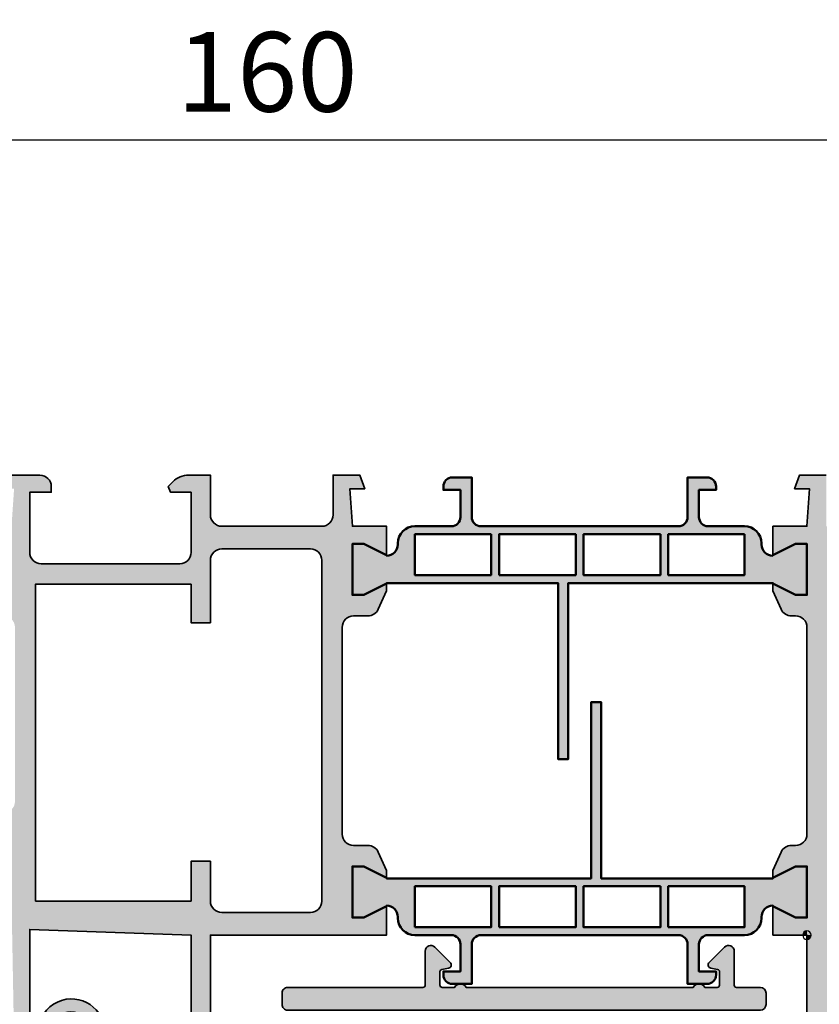
# Model space of a CAD drawing. Units: millimetres. Extents: x -11126 to 5885, y -9196 to 9890.
# Drawn here: x -10249 to -10179, y -1273 to -1187 of the extents above; entities that cross this region are included whole.
import ezdxf

# ---------------------------------------------------------------- set-up
doc = ezdxf.new("R2010")
doc.units = ezdxf.units.MM
doc.header["$LTSCALE"] = 0.8
for name, color, linetype, lineweight in [('Aluminium-AM_0', 40, 'Continuous', 35), ('AM_0', 2, 'Continuous', 35), ('AM_5', 254, 'Continuous', 20), ('AM_5 @ 2', 254, 'Continuous', 20), ('AM_8', 251, 'Continuous', 18), ('AM_C', 50, 'Continuous', 50), ('Gummi-AM_1', 183, 'Continuous', 50), ('Kunststoff-AM_0', 204, 'Continuous', 35), ('Kunststoff-AM_1', 200, 'Continuous', 50), ('X_INS_BLOCK', 7, 'Continuous', 35)]:
    doc.layers.add(name, color=color, linetype=linetype, lineweight=lineweight)
doc.layers.add('AM_VIEWS', color=1, linetype='Continuous', lineweight=25, plot=False)
doc.styles.get("Standard").update_dxf_attribs({"font": 'ISOCP.SHX'})
doc.dimstyles.new('PFI', dxfattribs={"dimscale": 0, "dimtxt": 4.5, "dimasz": 2, "dimexe": 2, "dimexo": 1, "dimgap": 1.25, "dimtad": 1, "dimdsep": 46, "dimtxsty": 'Standard', "dimblk": 'OBLIQUE', "dimcen": 2, "dimdle": 2, "dimclrd": 9, "dimclre": 9, "dimclrt": 1, "dimadec": 1, "dimazin": 0, "dimtfac": 1, "dimtix": 1, "dimtmove": 2, "dimatfit": 3, "dimfxl": 1, "dimtfill": 1, "dimtolj": 1, "dimtzin": 0, "dimarcsym": 0})

# ---------------------------------------------------------------- blocks, each defined once
blk = doc.blocks.new('3991002-ICR_m_s')
at = {"layer": 'AM_8'}
h = blk.add_hatch(color=157, dxfattribs=at)
h.dxf.hatch_style = 1
h.paths.add_polyline_path([(-4.500000000000028, 19.99999999999996), (-4.903971116267371, 19.20536915093341, -0.3394094283163255), (-4.933518465108165, 17.98833248910775), (-4.700000000000017, 17.49999999999996), (-3.600000000000023, 17.49999999999996), (-3.600000000000023, 16.35044014676494), (-4.883022221559486, 14.82139380484323), (-4.116977778440514, 14.17860619515669), (-2.029813332935702, 16.66599192142196), (-1.5, 16.47315563851602), (-1.5, 3, -0.4142135623730951), (-2.5, 2), (-11.85406784333148, 2), (-11.93706497152544, 1.115927494741427, -1.335288174688742), (-13.640018774412, -2.216633221487953), (-14.47321452147778, -1.828107663889014), (-14.8688738182924, -2.233067162879777, 0.2744091014474358), (-12.30000000000001, -3.900000000000006, 0.5046141751401291), (-9.337115405368065, 0.1117647058823863), (-9.45658655837741, 0.5), (-4.900000000000006, 0.5000000000000036), (-4.900000000000006, -2.299999999999997), (-3.5, -2.300000000000001), (-3.5, -1.900000000000006), (-3.699999999999989, -1.900000000000006), (-3.699999999999989, 0.5), (-1.246410161513782, 0.5000000000000036), (-0.4499999999999855, 0.04019237886467408), (0, 0.2999999999999972), (4.440892098500626e-16, 21.99999999999996), (-2.200000000000017, 21.99999999999996), (-2.200000000000017, 19.99999999999996)])
at = {"layer": 'Aluminium-AM_0'}
blk.add_lwpolyline([(0, 0.2999999999999972), (-0.4499999999999886, 0.04019237886467408), (-1.246410161513779, 0.5), (-3.699999999999989, 0.5), (-3.699999999999989, -1.900000000000006), (-3.5, -1.900000000000006), (-3.5, -2.299999999999997), (-4.900000000000006, -2.299999999999997), (-4.900000000000006, 0.5), (-9.45658655837741, 0.5), (-9.337115405368053, 0.1117647058823508, -0.5046141751401255), (-12.30000000000001, -3.900000000000006, -0.2744091014474358), (-14.8688738182924, -2.233067162879777), (-14.47321452147779, -1.828107663889014), (-13.640018774412, -2.216633221487953, 1.335288174688744), (-11.93706497152544, 1.115927494741427), (-11.85406784333148, 2), (-2.5, 2, 0.4142135623730951), (-1.5, 3), (-1.5, 16.47315563851602), (-2.029813332935703, 16.66599192142196), (-4.116977778440514, 14.17860619515669), (-4.883022221559486, 14.82139380484323), (-3.600000000000023, 16.35044014676494), (-3.600000000000023, 17.49999999999996), (-4.700000000000017, 17.49999999999996), (-4.933518465108165, 17.98833248910775, 0.3394094283163255), (-4.903971116267371, 19.20536915093341), (-4.500000000000028, 19.99999999999996), (-2.200000000000017, 19.99999999999996), (-2.200000000000017, 21.99999999999996), (0, 21.99999999999996), (0, 0.2999999999999972)], format="xyb", close=True, dxfattribs=at)
blk = doc.blocks.new('Centroid')
at = {"layer": 'AM_VIEWS'}
h = blk.add_hatch(color=256, dxfattribs=at)
h.paths.add_polyline_path([(0, 0), (0, 0.375, 0.4142135623730951), (-0.375, 0)])
h.paths.add_polyline_path([(0, -0.375, 0.4142135623730951), (0.375, 0), (0, 0)])
blk.add_circle((0, 0), 0.375, dxfattribs=at)
blk = doc.blocks.new('4131060-ICC_m_s')
at = {"layer": 'AM_8'}
h = blk.add_hatch(color=253, dxfattribs=at)
h.dxf.hatch_style = 1
h.paths.add_polyline_path([(-4.097372003411937, -6.600000999999892, 0.4142135623728552), (-3.597372003429399, -6.100001000016945), (-3.597372003429399, -5.100000999999878, 0.4142135623730951), (-4.097372003429385, -4.600000999999892), (-6.197372003431084, -4.600000999999892, -0.4142135623732285), (-6.397372003431059, -4.400000999999827), (-6.397372003429695, -1.40000100000013, 0.6681786379196707), (-7.250925394023175, -1.046447609406832), (-8.6095040377858, -2.40502625317102, 0.606814896314395), (-8.449466456729859, -2.912600613430327), (-7.862642367896402, -3.016073533221335, -0.363970234266525), (-7.697372003429876, -3.213035083823905), (-7.697372003431241, -4.400001000000094, -0.4142135623727277), (-7.897372003431135, -4.600000999999779), (-8.977756761159412, -4.600000999999892, 0.5773502691897296), (-10.01698724570036, -4.600000999999892), (-29.97775676115111, -4.600000999999892, 0.5773502691895814), (-31.01698724569295, -4.600000999999907), (-32.09737200342082, -4.600000999999779, -0.4142135623727279), (-32.29737200342072, -4.400001000000075), (-32.29737200342205, -3.213035083823541, -0.3639702342666719), (-32.13210163895548, -3.016073533221017), (-31.54527755012231, -2.912600613430396, 0.6068148963146031), (-31.38523996906616, -2.405026253170846), (-32.7438186128288, -1.046447609406813, 0.6681786379196536), (-33.59737200342224, -1.400001000000117), (-33.5973720034209, -4.400000999999765, -0.4142135623732258), (-33.79737200342093, -4.600000999999878), (-45.69737200344527, -4.600000999999878, 0.4142135623777444), (-46.19737200344529, -5.100001000007815), (-46.19737200342942, -6.100001000049854, 0.4142135623686892), (-45.69737200343695, -6.600001000033984)])
at = {"layer": 'Kunststoff-AM_0'}
blk.add_lwpolyline([(-10.01698724570036, -4.600000999999892), (-29.97775676115111, -4.600000999999892, 0.5773502691895814), (-31.01698724569295, -4.600000999999907), (-32.09737200342087, -4.600000999999779, -0.414213562372937), (-32.29737200342072, -4.400000999999875), (-32.29737200342205, -3.213035083823328, -0.3639702342663653), (-32.13210163895548, -3.016073533221018), (-31.54527755012234, -2.912600613430399, 0.606814896314995), (-31.38523996906639, -2.405026253170618), (-32.74381861282879, -1.046447609406826, 0.6681786379195024), (-33.59737200342224, -1.400000999999904), (-33.5973720034209, -4.400000999999733, -0.414213562372887), (-33.79737200342066, -4.600000999999878), (-45.69737200342942, -4.600000999999878, 0.414213562382377), (-46.19737200344528, -5.100000999999878), (-46.19737200342942, -6.100001000033984, 0.414213562382377), (-45.69737200342945, -6.600001000033984), (-4.097372003429399, -6.600000999999892, 0.4142135623730951), (-3.597372003429399, -6.100001000033998), (-3.597372003429399, -5.100000999999864, 0.4142135623712803), (-4.097372003426301, -4.600000999999892), (-6.197372003431212, -4.600000999999892, -0.414213562372887), (-6.397372003431059, -4.400000999999932), (-6.397372003429695, -1.400000999999904, 0.6681786379195024), (-7.25092539402317, -1.046447609406826), (-8.609504037785797, -2.405026253171016, 0.6068148963144093), (-8.449466456729851, -2.912600613430328), (-7.862642367896427, -3.016073533221331, -0.3639702342662265), (-7.697372003429876, -3.213035083823669), (-7.697372003431241, -4.400000999999847, -0.414213562372937), (-7.89737200343103, -4.600000999999779), (-8.977756761159412, -4.600000999999892, 0.5773502691897298), (-10.01698724570036, -4.600000999999892)], format="xyb", close=True, dxfattribs=at)
at = {"layer": 'AM_0', "ltscale": 6, "xscale": -1, "rotation": 90}
blk.add_blockref('Centroid', (0, 0), dxfattribs=at)
blk = doc.blocks.new('3140275')
at = {"layer": 'AM_8'}
h = blk.add_hatch(color=157, dxfattribs=at)
h.dxf.hatch_style = 1
h.paths.add_polyline_path([(-30.60000000000304, 11.19989321483947), (-30.5999999999994, 1.69989321483898, -0.4142135623732074), (-31.5999999999994, 0.6998932148385961), (-31.89999999999867, 0.6998932148385961, -0.4142135623730951), (-32.89999999999867, 1.699893214838596), (-32.89999999999867, 4.799893214838505), (-34.10000000000667, 4.799893214847144), (-34.10000000000304, -5.80010678520415), (-31.69999999995342, -5.800106785161404, 0.414213562367919), (-29.19999999999794, -3.300106785161057), (-29.19999999999976, 9.79989321483896), (-27.99999999999903, 9.79989321483805), (-27.09999999999758, 10.69989321483769), (-24.29999999999831, 10.69989321483769), (-23.79999999999831, 11.19989321483814), (-23.29999999999831, 10.6998932148386), (-20.49999999999903, 10.69989321483905), (-19.59999999999758, 9.79989321483896), (-18.39999999999867, 9.79989321483896), (-18.39999999999867, 12.19989321483814), (-29.60000000000426, 12.1998932148386, 0.4142135623732191)])
at = {"layer": 'Aluminium-AM_0'}
blk.add_lwpolyline([(-18.39999999999867, 12.19989321483814), (-29.5999999999994, 12.1998932148386, 0.414213562374633), (-30.60000000000304, 11.19989321483951), (-30.5999999999994, 1.699893214838596, -0.414213562373095), (-31.5999999999994, 0.6998932148385961), (-31.89999999999867, 0.6998932148385961, -0.414213562373095), (-32.89999999999867, 1.699893214838596), (-32.89999999999867, 4.799893214838505), (-34.10000000000667, 4.799893214847145), (-34.10000000000304, -5.80010678520415), (-31.69999999999794, -5.800106785161404, 0.414213562373095), (-29.19999999999794, -3.300106785161404), (-29.19999999999976, 9.79989321483896), (-27.99999999999903, 9.79989321483805), (-27.09999999999758, 10.69989321483769), (-24.29999999999831, 10.69989321483769), (-23.79999999999831, 11.19989321483814), (-23.29999999999831, 10.6998932148386), (-20.49999999999903, 10.69989321483905), (-19.59999999999758, 9.79989321483896), (-18.39999999999867, 9.79989321483896), (-18.39999999999867, 12.19989321483814, 0.4142135623730991)], format="xyb", close=True, dxfattribs=at)
blk = doc.blocks.new('4140801')
for p, q in [((-8, -4.547473508864641e-13), (0, 0)), ((0, 0), (0, -18.02853624274894)), ((-8, -8.69999941906508), (-8, -4.547473508864641e-13)), ((-87.69999999999982, -4.599999419065171), (-52.19999999999982, -4.599999419065171)), ((-87.69999999999982, -4.599999419065171), (-87.69999999999982, -18.02853624274849)), ((-52.19999999999982, -12.69999941906508), (-52.19999999999982, -4.599999419065171)), ((-37.19999999999982, -10.19999941906508), (-37.19999999999982, -12.69999941906508)), ((-37.19999999999982, -10.19999941906508), (-9.5, -10.19999941906508)), ((-38.69999999999982, -14.19999941906508), (-50.69999999999982, -14.19999941906508)), ((0, -18.02853624274894), (-87.69999999999982, -18.02853624274849))]:
    blk.add_line(p, q)
for centre, radius, start, end in [((-9.5, -8.69999941906508), 1.50000000000001, 270, 0), ((-50.69999999999982, -12.69999941906508), 1.500000000000016, 180, 270), ((-38.69999999999982, -12.69999941906508), 1.499999999999995, 270, 0)]:
    blk.add_arc(centre, radius, start, end)
blk = doc.blocks.new('1340121-ICR_m_s')
at = {"layer": 'AM_8'}
h = blk.add_hatch(color=157, dxfattribs=at)
h.dxf.hatch_style = 1
h.paths.add_polyline_path([(160.0000000000001, 52.69999999999996), (156.2, 52.69999999999996), (156.2, 51.19999999999997), (158.4, 51.19999999999995), (158.4, 48.19999999999995), (144.1000000000001, 48.19999999999998), (144.1000000000001, 51.19999999999999), (146.0000000000001, 51.19999999999999), (146.0000000000001, 52.69999999999999), (142.5000000000001, 52.69999999999996), (142.5, 40.5), (129.3, 40.5), (129.3, 47.69999999999999), (129.1000000000001, 48.04641016151377), (129.1000000000001, 49.36762099922753), (129.4, 49.44508066615168), (129.4, 50.08038475772931), (129.1000000000001, 50.59999999999999), (129.1000000000001, 50.8, 1), (127.5, 50.79999999999999), (127.5, 49.49999999999999), (127.2, 48.98038475772934), (127.2, 48.34508066615169), (127.5, 48.26762099922755), (127.4999999999999, 40.5), (124.4999999999999, 40.49999999999999), (124.4999999999999, 37.95000099999999), (126.5, 38.95000100000001), (127.4999999999999, 38.95000099999999), (127.4999999999999, 34.45000099999999), (126.4999999999999, 34.45000100000001), (124.4999999999999, 35.45000099999999), (124.4999999999999, 34.80000000000001), (125.2335467928641, 33.18619705569881, 0.2941076150573511), (126.1439132703267, 32.59999999999999), (126.5, 32.59999999999999, -0.4142135623730941), (127.5, 31.59999999999998), (127.5, 13.4, -0.4142135623730955), (126.5, 12.4), (126.1439132703268, 12.4, 0.2941076150573539), (125.2335467928642, 11.81380294430118), (124.5, 10.20000000000002), (124.5, 9.549784057538403), (126.5, 10.55000000000001), (127.5, 10.55000000000001), (127.5, 6.050000000000011), (126.5, 6.050000000000011), (124.5, 7.050215942461589), (124.5, 4.500001000000026), (127.5, 4.500000000000171), (127.7207374338459, 1.19999999999996), (126.4143703986516, 1.199999999999988), (126.851134679771, -3.019806626980426e-14), (129.2, 0), (129.2, 4.5), (142.7, 4.5), (142.7, 1.200000000000017), (141.4143703986516, 1.200000000000017), (141.851134679771, 8.881784197001252e-16), (145, 0, 0.4142135623730953), (146, 1), (146, 1.5), (144.1, 1.5), (144.1, 4.5), (157.3, 4.499999999999943, -0.414213562373098), (158.3, 3.499999999999929), (158.3, 1.499999999999942), (156.5, 1.499999999999944), (156.287867965644, 0.9878679656439715), (156.6899494936614, 0.5857864376266928, 0.1989123673796342), (158.1041630560343, -5.684341886080801e-14), (160, -2.842170943040401e-14)])
h.paths.add_polyline_path([(157.7, 6.799999999999955), (154.7, 6.799999999999955), (154.7, 6.299999999999955), (147, 6.300000000000011), (147, 6.800000000000011), (144, 6.800000000000011), (144, 11.30000000000001), (142.5, 11.30000000000001), (142.5, 7.300000000000011, -0.4142135623730951), (141.5, 6.300000000000011), (130.3, 6.300000000000011, -0.4142135623730951), (129.3, 7.300000000000011), (129.3, 37.69999999999999, -0.4142135623730951), (130.3, 38.69999999999999), (143, 38.69999999999999, 0.4142135623730909), (144, 39.69999999999997), (144.0000000000001, 44.8), (147.0000000000001, 44.80000000000001), (147.0000000000001, 45.30000000000002), (154.7, 45.29999999999998), (154.7, 44.79999999999998), (157.7, 44.79999999999998)], flags=16)
h = blk.add_hatch(color=157, dxfattribs=at)
h.dxf.hatch_style = 1
edge = h.paths.add_edge_path(flags=16)
edge.add_line((59.60000000000001, 37.5), (73.3, 37.5))
edge.add_line((73.3, 37.5), (73.3, 34))
edge.add_line((73.3, 34), (74.99999999999999, 34))
edge.add_line((74.99999999999999, 34), (74.99999999999999, 37.5))
edge.add_arc((75.99999999999999, 37.5), 1, 90, 180, ccw=False)
edge.add_line((75.99999999999999, 38.5), (83.8, 38.5))
edge.add_arc((83.8, 37.5), 1, 0, 90, ccw=False)
edge.add_line((84.8, 37.5), (84.79999999999998, 7.500000000000057))
edge.add_arc((83.8, 7.500000000000071), 0.9999999999999858, 269.9999999999992, 359.9999999999992, ccw=False)
edge.add_line((83.79999999999998, 6.500000000000085), (76, 6.500000000000057))
edge.add_arc((76, 7.500000000000057), 1, 180, 270, ccw=False)
edge.add_line((75, 7.500000000000057), (75.00000000000001, 13))
edge.add_line((75.00000000000001, 13), (73.3, 13))
edge.add_line((73.3, 13), (73.29999999999998, 9.599999999999998))
edge.add_line((73.29999999999998, 9.599999999999998), (59.59999999999999, 9.59999999999999))
edge.add_line((59.59999999999999, 9.59999999999999), (59.60000000000001, 37.5))
edge = h.paths.add_edge_path()
edge.add_line((57.50227255786253, 37.62495867052115), (57.70550550513742, 48.80000000000001))
edge.add_line((57.70550550513742, 48.80000000000001), (56.41437039865157, 48.79999999999998))
edge.add_line((56.41437039865157, 48.79999999999998), (56.85113467977102, 50))
edge.add_line((56.85113467977102, 50), (59.99999999999999, 50))
edge.add_arc((59.99999999999999, 49), 1, 0, 90, ccw=False)
edge.add_line((60.99999999999999, 49), (60.99999999999999, 48.5))
edge.add_line((60.99999999999999, 48.5), (59.09999999999998, 48.5))
edge.add_line((59.09999999999998, 48.5), (59.10000000000001, 39.99999999999997))
edge.add_line((59.10000000000001, 39.99999999999997), (73.3, 40.49587492678282))
edge.add_line((73.3, 40.49587492678282), (73.3, 48.49999999999997))
edge.add_line((73.3, 48.49999999999997), (71.49999999999999, 48.49999999999997))
edge.add_line((71.49999999999999, 48.49999999999997), (71.28786796564403, 49.01213203435594))
edge.add_line((71.28786796564403, 49.01213203435594), (71.68994949366116, 49.41421356237305))
edge.add_arc((73.10416305603428, 47.99999999999995), 2.000000000000021, 90.0000000000004, 135.0000000000004, ccw=False)
edge.add_line((73.10416305603427, 49.99999999999997), (74.99999999999999, 49.99999999999997))
edge.add_line((74.99999999999999, 49.99999999999997), (74.99999999999999, 40.5))
edge.add_line((74.99999999999999, 40.5), (90.50000000000001, 40.49999999999994))
edge.add_line((90.50000000000001, 40.49999999999994), (90.49999999999999, 37.95000099999993))
edge.add_line((90.49999999999999, 37.95000099999993), (88.49999999999999, 38.95000099999993))
edge.add_line((88.49999999999999, 38.95000099999993), (87.49999999999999, 38.95000099999999))
edge.add_line((87.49999999999999, 38.95000099999999), (87.49999999999999, 34.45000099999999))
edge.add_line((87.49999999999999, 34.45000099999999), (88.49999999999999, 34.45000099999993))
edge.add_line((88.49999999999999, 34.45000099999993), (90.49999999999999, 35.45000099999993))
edge.add_line((90.49999999999999, 35.45000099999993), (90.49999999999999, 34.79999999999995))
edge.add_line((90.49999999999999, 34.79999999999995), (89.76645320713583, 33.18619705569876))
edge.add_arc((88.85608672967324, 33.59999999999997), 0.9999999999999959, 269.99999999999835, 335.55604521958173, ccw=False)
edge.add_line((88.85608672967321, 32.59999999999997), (87.59999999999998, 32.59999999999999))
edge.add_arc((87.6, 31.6), 0.9999999999999929, 90.00000000000081, 180.000000000001)
edge.add_line((86.60000000000001, 31.59999999999998), (86.60000000000001, 13.4))
edge.add_arc((87.60000000000001, 13.4), 1, 180, 270)
edge.add_line((87.60000000000001, 12.4), (88.85608672967324, 12.39999999999995))
edge.add_arc((88.85608672967324, 11.39999999999993), 1.000000000000011, 24.443954780416675, 90, ccw=False)
edge.add_line((89.76645320713585, 11.81380294430113), (90.5, 10.19999999999996))
edge.add_line((90.5, 10.19999999999996), (90.49999999999997, 9.549784057538371))
edge.add_line((90.49999999999997, 9.549784057538371), (88.49999999999994, 10.54999999999998))
edge.add_line((88.49999999999994, 10.54999999999998), (87.49999999999997, 10.55000000000001))
edge.add_line((87.49999999999997, 10.55000000000001), (87.49999999999997, 6.050000000000011))
edge.add_line((87.49999999999997, 6.050000000000011), (88.49999999999997, 6.049999999999983))
edge.add_line((88.49999999999997, 6.049999999999983), (90.49999999999997, 7.050215942461563))
edge.add_line((90.49999999999997, 7.050215942461563), (90.5, 4.500000999999969))
edge.add_line((90.5, 4.500000999999969), (87.5, 4.500000000000171))
edge.add_line((87.5, 4.500000000000171), (87.27926256615405, 1.199999999999989))
edge.add_line((87.27926256615405, 1.199999999999989), (88.58562960134842, 1.199999999999939))
edge.add_line((88.58562960134842, 1.199999999999939), (88.14886532022896, -4.973799150320701e-14))
edge.add_line((88.14886532022896, -4.973799150320701e-14), (85.79999999999998, 0))
edge.add_line((85.79999999999998, 0), (85.79999999999998, 3.500000000000085))
edge.add_arc((84.79999999999998, 3.500000000000085), 1, 0, 90)
edge.add_line((84.79999999999998, 4.500000000000085), (76, 4.500000000000057))
edge.add_arc((76, 3.500000000000057), 1, 90, 180)
edge.add_line((75, 3.500000000000057), (75, 0))
edge.add_line((75, 0), (73.10416305603425, 7.105427357601002e-15))
edge.add_arc((73.10416305603422, 2.000000000000014), 2.000000000000007, 225.0000000000009, 270.0000000000008, ccw=False)
edge.add_line((71.68994949366115, 0.5857864376268935), (71.28786796564404, 0.9878679656440283))
edge.add_line((71.28786796564404, 0.9878679656440283), (71.5, 1.500000000000004))
edge.add_line((71.5, 1.500000000000004), (73.29999999999998, 1.500000000000007))
edge.add_line((73.29999999999998, 1.500000000000007), (73.29999999999998, 6.800000000000015))
edge.add_arc((72.3, 6.800000000000001), 0.9999999999999858, 8.142219984546719e-13, 90.00000000000081)
edge.add_line((72.29999999999998, 7.799999999999986), (60.09999999999999, 7.799999999999983))
edge.add_arc((60.09999999999999, 6.799999999999983), 1, 90, 180)
edge.add_line((59.09999999999999, 6.799999999999983), (59.09999999999999, 1.499999999999972))
edge.add_line((59.09999999999999, 1.499999999999972), (61, 1.5))
edge.add_line((61, 1.5), (61, 1))
edge.add_arc((60, 1), 1, -90, 0, ccw=False)
edge.add_line((60, 0), (56.85113467977104, -2.131628207280301e-14))
edge.add_line((56.85113467977104, -2.131628207280301e-14), (56.41437039865158, 1.199999999999989))
edge.add_line((56.41437039865158, 1.199999999999989), (57.72073743384595, 1.199999999999967))
edge.add_line((57.72073743384595, 1.199999999999967), (57.5, 4.500000000000171))
edge.add_line((57.5, 4.500000000000171), (54.5, 4.500001000000026))
edge.add_line((54.5, 4.500001000000026), (54.5, 7.050215942461591))
edge.add_line((54.5, 7.050215942461591), (56.5, 6.050000000000011))
edge.add_line((56.5, 6.050000000000011), (57.5, 6.050000000000011))
edge.add_line((57.5, 6.050000000000011), (57.5, 10.55000000000001))
edge.add_line((57.5, 10.55000000000001), (56.50000000000003, 10.55000000000001))
edge.add_line((56.50000000000003, 10.55000000000001), (54.5, 9.549784057538403))
edge.add_line((54.5, 9.549784057538403), (54.5, 10.20000000000002))
edge.add_line((54.5, 10.20000000000002), (55.23354679286417, 11.81380294430116))
edge.add_arc((56.14391327032681, 11.39999999999998), 1.00000000000002, 90.0000000000008, 155.5560452195846, ccw=False)
edge.add_line((56.14391327032679, 12.4), (56.8, 12.4))
edge.add_arc((56.8, 13.4), 1, 270, 360)
edge.add_line((57.8, 13.4), (57.8, 28.72499999999999))
edge.add_arc((56.8, 28.72499999999999), 1, 0, 90)
edge.add_line((56.8, 29.72499999999999), (56.14391327032679, 29.72499999999999))
edge.add_arc((56.14391327032681, 30.725), 1.000000000000011, 204.4439547804151, 269.9999999999988, ccw=False)
edge.add_line((55.23354679286419, 30.31119705569884), (54.50000000000003, 31.92499999999998))
edge.add_line((54.50000000000003, 31.92499999999998), (54.50000000000003, 32.5752159424616))
edge.add_line((54.50000000000003, 32.5752159424616), (56.50000000000004, 31.57499999999999))
edge.add_line((56.50000000000004, 31.57499999999999), (57.50000000000001, 31.57499999999999))
edge.add_line((57.50000000000001, 31.57499999999999), (57.50000000000001, 36.07499999999999))
edge.add_line((57.50000000000001, 36.07499999999999), (56.50000000000003, 36.07499999999999))
edge.add_line((56.50000000000003, 36.07499999999999), (54.50000000000003, 35.07478405753841))
edge.add_line((54.50000000000003, 35.07478405753841), (54.50000000000003, 37.62499899999997))
edge.add_line((54.50000000000003, 37.62499899999997), (57.50227255786253, 37.62495867052115))
h = blk.add_hatch(color=253, dxfattribs=at)
h.dxf.hatch_style = 1
h.paths.add_polyline_path([(115.2999999999999, 39.80000100000001), (121.9999999999999, 39.80000100000004), (121.9999999999999, 36.20000100000004), (115.2999999999999, 36.20000099999999)], flags=16)
h.paths.add_polyline_path([(92.99999999999996, 39.80000099999998), (99.69999999999993, 39.80000100000001), (99.69999999999993, 36.20000099999999), (92.99999999999993, 36.20000099999999)], flags=16)
h.paths.add_polyline_path([(100.3999999999999, 39.80000100000001), (107.1499999999999, 39.80000100000001), (107.1499999999999, 36.20000099999999), (100.3999999999999, 36.20000099999999)], flags=16)
h.paths.add_polyline_path([(114.5999999999999, 36.20000099999999), (107.8499999999999, 36.20000099999999), (107.8499999999999, 39.80000100000001), (114.5999999999999, 39.80000100000001)], flags=16)
edge = h.paths.add_edge_path()
edge.add_arc((90.49999999999996, 38.900001), 1, 270, 360)
edge.add_line((91.49999999999996, 38.900001), (91.49999999999996, 39.000001))
edge.add_arc((92.99999999999996, 39.000001), 1.5, 90, 180, ccw=False)
edge.add_line((92.99999999999996, 40.500001), (96.19999999999995, 40.500001))
edge.add_arc((96.19999999999995, 41.30000100000001), 0.8000000000000114, 270, 360)
edge.add_line((96.99999999999996, 41.30000100000001), (96.99999999999996, 43.70000099999999))
edge.add_line((96.99999999999996, 43.70000099999999), (95.49999999999996, 43.70000099999999))
edge.add_line((95.49999999999996, 43.70000099999999), (95.49999999999996, 44.000001))
edge.add_arc((96.29999999999997, 44.000001), 0.8000000000000114, 90, 180, ccw=False)
edge.add_line((96.29999999999997, 44.80000100000001), (97.99999999999996, 44.80000099999998))
edge.add_line((97.99999999999996, 44.80000099999998), (97.99999999999996, 41.30000100000001))
edge.add_arc((98.79999999999995, 41.30000099999999), 0.7999999999999972, 179.9999999999985, 269.999999999998)
edge.add_line((98.79999999999993, 40.500001), (116.1999999999999, 40.500001))
edge.add_arc((116.1999999999999, 41.30000100000001), 0.8000000000000114, 270, 360)
edge.add_line((116.9999999999999, 41.30000100000001), (117, 44.80000100000001))
edge.add_line((117, 44.80000100000001), (118.7, 44.80000100000001))
edge.add_arc((118.7, 44.00000100000001), 0.7999999999999972, 1.0231815394945443e-12, 90.00000000000102, ccw=False)
edge.add_line((119.5, 44.00000100000003), (119.5, 43.70000100000004))
edge.add_line((119.5, 43.70000100000004), (118, 43.70000099999999))
edge.add_line((118, 43.70000099999999), (117.9999999999999, 41.30000100000001))
edge.add_arc((118.7999999999999, 41.30000099999999), 0.7999999999999972, 179.999999999999, 269.999999999999)
edge.add_line((118.7999999999999, 40.500001), (121.9999999999999, 40.50000100000003))
edge.add_arc((121.9999999999999, 39.00000100000003), 1.5, 0, 90, ccw=False)
edge.add_line((123.4999999999999, 39.00000100000003), (123.4999999999999, 38.90000100000003))
edge.add_arc((124.4999999999999, 38.90000100000003), 1, 180, 270.0000000000016)
edge.add_line((124.4999999999999, 37.90000100000003), (124.4999999999999, 37.94978505753843))
edge.add_line((124.4999999999999, 37.94978505753843), (126.4999999999999, 38.95000100000001))
edge.add_line((126.4999999999999, 38.95000100000001), (127.4999999999999, 38.95000099999999))
edge.add_line((127.4999999999999, 38.95000099999999), (127.4999999999999, 34.45000099999999))
edge.add_line((127.4999999999999, 34.45000099999999), (126.5, 34.45000100000001))
edge.add_line((126.5, 34.45000100000001), (124.4999999999999, 35.45021694246162))
edge.add_line((124.4999999999999, 35.45021694246162), (124.4999999999999, 35.50000100000003))
edge.add_line((124.4999999999999, 35.50000100000003), (109.3999999999999, 35.500001))
edge.add_line((109.3999999999999, 35.500001), (109.3999999999999, 20.000001))
edge.add_line((109.3999999999999, 20.000001), (108.4999999999999, 20.000001))
edge.add_line((108.4999999999999, 20.000001), (108.4999999999999, 35.500001))
edge.add_line((108.4999999999999, 35.500001), (90.49999999999993, 35.500001))
edge.add_line((90.49999999999993, 35.500001), (90.49999999999993, 35.45021694246159))
edge.add_line((90.49999999999993, 35.45021694246159), (88.4999999999999, 34.45000099999999))
edge.add_line((88.4999999999999, 34.45000099999999), (87.49999999999993, 34.45000099999999))
edge.add_line((87.49999999999993, 34.45000099999999), (87.49999999999993, 38.95000099999999))
edge.add_line((87.49999999999993, 38.95000099999999), (88.49999999999993, 38.95000099999999))
edge.add_line((88.49999999999993, 38.95000099999999), (90.49999999999993, 37.94978505753841))
edge.add_line((90.49999999999993, 37.94978505753841), (90.49999999999996, 37.900001))
h = blk.add_hatch(color=253, dxfattribs=at)
h.dxf.hatch_style = 1
h.paths.add_polyline_path([(99.69999999999999, 5.199999999999989), (92.99999999999997, 5.19999999999996), (92.99999999999997, 8.799999999999955), (99.69999999999999, 8.800000000000011)], flags=16)
h.paths.add_polyline_path([(122, 5.200000000000017), (115.3, 5.199999999999989), (115.3, 8.800000000000011), (122, 8.800000000000011)], flags=16)
h.paths.add_polyline_path([(114.6, 5.199999999999989), (107.85, 5.199999999999989), (107.85, 8.800000000000011), (114.6, 8.800000000000011)], flags=16)
h.paths.add_polyline_path([(100.4, 8.800000000000015), (107.15, 8.800000000000011), (107.15, 5.199999999999989), (100.4, 5.199999999999989)], flags=16)
edge = h.paths.add_edge_path()
edge.add_arc((124.5, 6.099999999999994), 1, 90, 180)
edge.add_line((123.5, 6.099999999999994), (123.5, 6))
edge.add_arc((122, 6), 1.5, -90, 0, ccw=False)
edge.add_line((122, 4.5), (118.8, 4.5))
edge.add_arc((118.8, 3.699999999999989), 0.8000000000000114, 90, 180)
edge.add_line((118, 3.699999999999989), (118, 1.300000000000011))
edge.add_line((118, 1.300000000000011), (119.5, 1.300000000000011))
edge.add_line((119.5, 1.300000000000011), (119.5, 1))
edge.add_arc((118.7, 0.9999999999999983), 0.8000000000000114, -90, 1.1368683772161603e-13, ccw=False)
edge.add_line((118.7, 0.1999999999999886), (117, 0.2000000000000171))
edge.add_line((117, 0.2000000000000171), (117, 3.699999999999989))
edge.add_arc((116.2, 3.700000000000003), 0.7999999999999972, 359.999999999999, 449.999999999999)
edge.add_line((116.2, 4.5), (98.79999999999998, 4.5))
edge.add_arc((98.79999999999998, 3.699999999999989), 0.8000000000000114, 90, 180)
edge.add_line((97.99999999999997, 3.699999999999989), (97.99999999999997, 0.1999999999999886))
edge.add_line((97.99999999999997, 0.1999999999999886), (96.29999999999998, 0.1999999999999886))
edge.add_arc((96.29999999999997, 0.999999999999984), 0.7999999999999954, 180.0000000000009, 270.000000000001, ccw=False)
edge.add_line((95.49999999999997, 0.9999999999999716), (95.49999999999997, 1.299999999999955))
edge.add_line((95.49999999999997, 1.299999999999955), (96.99999999999997, 1.300000000000011))
edge.add_line((96.99999999999997, 1.300000000000011), (96.99999999999997, 3.699999999999989))
edge.add_arc((96.19999999999997, 3.700000000000003), 0.7999999999999972, 359.999999999999, 449.999999999999)
edge.add_line((96.19999999999999, 4.5), (93, 4.499999999999972))
edge.add_arc((93, 5.999999999999972), 1.5, 180, 270, ccw=False)
edge.add_line((91.5, 5.999999999999972), (91.5, 6.099999999999966))
edge.add_arc((90.5, 6.099999999999962), 1, 2.035554996136651e-13, 90.0000000000016)
edge.add_line((90.49999999999997, 7.099999999999966), (90.49999999999997, 7.050215942461563))
edge.add_line((90.49999999999997, 7.050215942461563), (88.49999999999997, 6.049999999999983))
edge.add_line((88.49999999999997, 6.049999999999983), (87.49999999999997, 6.050000000000011))
edge.add_line((87.49999999999997, 6.050000000000011), (87.49999999999997, 10.55000000000001))
edge.add_line((87.49999999999997, 10.55000000000001), (88.49999999999994, 10.54999999999998))
edge.add_line((88.49999999999994, 10.54999999999998), (90.49999999999997, 9.549784057538371))
edge.add_line((90.49999999999997, 9.549784057538371), (90.49999999999997, 9.499999999999968))
edge.add_line((90.49999999999997, 9.499999999999968), (105.6, 9.500000000000004))
edge.add_line((105.6, 9.500000000000004), (105.6, 25))
edge.add_line((105.6, 25), (106.5, 25))
edge.add_line((106.5, 25), (106.5, 9.5))
edge.add_line((106.5, 9.5), (124.5, 9.5))
edge.add_line((124.5, 9.5), (124.5, 9.549784057538403))
edge.add_line((124.5, 9.549784057538403), (126.5, 10.55000000000001))
edge.add_line((126.5, 10.55000000000001), (127.5, 10.55000000000001))
edge.add_line((127.5, 10.55000000000001), (127.5, 6.050000000000011))
edge.add_line((127.5, 6.050000000000011), (126.5, 6.050000000000011))
edge.add_line((126.5, 6.050000000000011), (124.5, 7.050215942461591))
edge.add_line((124.5, 7.050215942461591), (124.5, 7.099999999999994))
at = {"layer": 'Aluminium-AM_0'}
for points in [[(127.5, 48.26762099922755), (127.4999999999999, 40.5), (124.4999999999999, 40.5), (124.4999999999999, 37.95000099999999), (126.4999999999999, 38.95000099999999), (127.4999999999999, 38.95000099999999), (127.4999999999999, 34.45000099999999), (126.4999999999999, 34.45000099999999), (124.4999999999999, 35.45000099999999), (124.4999999999999, 34.80000000000001), (125.2335467928641, 33.18619705569881, 0.2941076150573511), (126.1439132703267, 32.59999999999999), (126.4999999999999, 32.59999999999999, -0.414213562373095), (127.5, 31.59999999999999), (127.5, 13.4, -0.414213562373095), (126.5, 12.4), (126.1439132703268, 12.4, 0.2941076150573526), (125.2335467928642, 11.81380294430118), (124.5, 10.20000000000002), (124.5, 9.549784057538403), (126.5, 10.55000000000001), (127.5, 10.55000000000001), (127.5, 6.050000000000011), (126.5, 6.050000000000011), (124.5, 7.050215942461591), (124.5, 4.500001000000026), (127.5, 4.500000000000171), (127.7207374338459, 1.19999999999996), (126.4143703986516, 1.199999999999989), (126.851134679771, -2.842170943040401e-14), (129.2, 0)], [(74.99999999999999, 49.99999999999997), (74.99999999999999, 40.5), (90.50000000000001, 40.49999999999994), (90.49999999999999, 37.95000099999993), (88.49999999999999, 38.95000099999993), (87.49999999999999, 38.95000099999999), (87.49999999999999, 34.45000099999999), (88.49999999999999, 34.45000099999993), (90.49999999999999, 35.45000099999993), (90.49999999999999, 34.79999999999995), (89.76645320713583, 33.18619705569876, -0.2941076150573521), (88.85608672967321, 32.59999999999997), (87.59999999999998, 32.59999999999999, 0.414213562373095), (86.60000000000001, 31.59999999999998), (86.60000000000001, 13.4, 0.414213562373095), (87.60000000000001, 12.4), (88.85608672967324, 12.39999999999995, -0.2941076150573533), (89.76645320713585, 11.81380294430113), (90.5, 10.19999999999996), (90.49999999999997, 9.549784057538371), (88.49999999999994, 10.54999999999998), (87.49999999999997, 10.55000000000001), (87.49999999999997, 6.050000000000011), (88.49999999999997, 6.049999999999983), (90.49999999999997, 7.050215942461563), (90.5, 4.500000999999969), (87.5, 4.500000000000171), (87.27926256615405, 1.199999999999989), (88.58562960134842, 1.199999999999939), (88.14886532022896, -4.973799150320701e-14), (85.79999999999998, 0), (85.79999999999998, 3.500000000000085, 0.414213562373095), (84.79999999999998, 4.500000000000085), (76, 4.500000000000057, 0.414213562373095), (75, 3.500000000000057), (75, 0), (73.10416305603425, 7.105427357601002e-15, -0.1989123673796578), (71.68994949366115, 0.5857864376268935), (71.28786796564404, 0.9878679656440283), (71.5, 1.500000000000004), (73.29999999999998, 1.500000000000007), (73.29999999999998, 6.800000000000015, 0.414213562373095), (72.29999999999998, 7.799999999999986), (60.09999999999999, 7.799999999999983, 0.414213562373095), (59.09999999999999, 6.799999999999983), (59.09999999999999, 1.499999999999972), (61, 1.5), (61, 1, -0.414213562373095), (60, 0), (56.85113467977104, -2.131628207280301e-14)]]:
    blk.add_lwpolyline(points, format="xyb", dxfattribs=at)
blk.add_lwpolyline([(59.09999999999998, 48.5), (59.10000000000001, 39.99999999999997), (73.3, 40.49587492678282), (73.3, 48.49999999999997)], dxfattribs=at)
blk.add_lwpolyline([(59.60000000000001, 37.5), (73.3, 37.5), (73.3, 34), (74.99999999999999, 34), (74.99999999999999, 37.5, -0.414213562373095), (75.99999999999999, 38.5), (83.8, 38.5, -0.414213562373095), (84.8, 37.5), (84.79999999999998, 7.500000000000057, -0.414213562373095), (83.79999999999998, 6.500000000000085), (76, 6.500000000000057, -0.414213562373095), (75, 7.500000000000057), (75.00000000000001, 13), (73.3, 13), (73.29999999999998, 9.599999999999998), (59.59999999999999, 9.59999999999999), (59.60000000000001, 37.5, -0.414213562373095)], format="xyb", close=True, dxfattribs=at)
at = {"layer": 'Gummi-AM_1'}
for points in [[(90.49999999999996, 37.900001, 0.4142135623730951), (91.49999999999996, 38.900001), (91.49999999999996, 39.000001, -0.4142135623730951), (92.99999999999996, 40.500001), (96.19999999999995, 40.500001, 0.4142135623730951), (96.99999999999996, 41.30000100000001), (96.99999999999996, 43.70000099999999), (95.49999999999996, 43.70000099999999), (95.49999999999996, 44.000001, -0.4142135623730963), (96.29999999999997, 44.80000100000001), (97.99999999999996, 44.80000099999998), (97.99999999999996, 41.30000100000001, 0.4142135623730951), (98.79999999999993, 40.500001), (116.1999999999999, 40.500001, 0.4142135623730951), (116.9999999999999, 41.30000100000001), (117, 44.80000100000001), (118.7, 44.80000100000001, -0.4142135623730964), (119.5, 44.00000100000003), (119.5, 43.70000100000004), (118, 43.70000099999999), (117.9999999999999, 41.30000100000001, 0.4142135623730949), (118.7999999999999, 40.500001), (121.9999999999999, 40.50000100000003, -0.4142135623730951), (123.4999999999999, 39.00000100000003), (123.4999999999999, 38.90000100000003, 0.4142135623731013), (124.4999999999999, 37.90000100000003), (124.4999999999999, 37.94978505753843), (126.4999999999999, 38.95000100000001), (127.4999999999999, 38.95000099999999), (127.4999999999999, 34.45000099999999), (126.5, 34.45000100000001), (124.4999999999999, 35.45021694246162), (124.4999999999999, 35.50000100000003), (109.3999999999999, 35.500001), (109.3999999999999, 20.000001), (108.4999999999999, 20.000001), (108.4999999999999, 35.500001), (90.49999999999993, 35.500001), (90.49999999999993, 35.45021694246159), (88.4999999999999, 34.45000099999999), (87.49999999999993, 34.45000099999999), (87.49999999999993, 38.95000099999999), (88.49999999999993, 38.95000099999999), (90.49999999999993, 37.94978505753841), (90.49999999999996, 37.900001)], [(124.5, 7.099999999999994, 0.4142135623730951), (123.5, 6.099999999999994), (123.5, 6, -0.4142135623730951), (122, 4.5), (118.8, 4.5, 0.4142135623730951), (118, 3.699999999999989), (118, 1.300000000000011), (119.5, 1.300000000000011), (119.5, 1, -0.4142135623730963), (118.7, 0.1999999999999886), (117, 0.2000000000000171), (117, 3.699999999999989, 0.4142135623730951), (116.2, 4.5), (98.79999999999998, 4.5, 0.4142135623730951), (97.99999999999997, 3.699999999999989), (97.99999999999997, 0.1999999999999886), (96.29999999999998, 0.1999999999999886, -0.4142135623730964), (95.49999999999997, 0.9999999999999716), (95.49999999999997, 1.299999999999955), (96.99999999999997, 1.300000000000011), (96.99999999999997, 3.699999999999989, 0.4142135623730949), (96.19999999999999, 4.5), (93, 4.499999999999972, -0.4142135623730951), (91.5, 5.999999999999972), (91.5, 6.099999999999966, 0.4142135623731013), (90.49999999999997, 7.099999999999966), (90.49999999999997, 7.050215942461563), (88.49999999999997, 6.049999999999983), (87.49999999999997, 6.050000000000011), (87.49999999999997, 10.55000000000001), (88.49999999999994, 10.54999999999998), (90.49999999999997, 9.549784057538371), (90.49999999999997, 9.499999999999968), (105.6, 9.500000000000004), (105.6, 25), (106.5, 25), (106.5, 9.5), (124.5, 9.5), (124.5, 9.549784057538403), (126.5, 10.55000000000001), (127.5, 10.55000000000001), (127.5, 6.050000000000011), (126.5, 6.050000000000011), (124.5, 7.050215942461591), (124.5, 7.099999999999994)]]:
    blk.add_lwpolyline(points, format="xyb", close=True, dxfattribs=at)
for points in [[(92.99999999999996, 39.80000099999998), (99.69999999999993, 39.80000100000001), (99.69999999999993, 36.20000099999999), (92.99999999999993, 36.20000099999999), (92.99999999999996, 39.80000099999998)], [(100.3999999999999, 39.80000100000001), (107.1499999999999, 39.80000100000001), (107.1499999999999, 36.20000099999999), (100.3999999999999, 36.20000099999999), (100.3999999999999, 39.80000100000001)], [(114.5999999999999, 36.20000099999999), (107.8499999999999, 36.20000099999999), (107.8499999999999, 39.80000100000001), (114.5999999999999, 39.80000100000001), (114.5999999999999, 36.20000099999999)], [(115.2999999999999, 39.80000100000001), (121.9999999999999, 39.80000100000004), (121.9999999999999, 36.20000100000004), (115.2999999999999, 36.20000099999999), (115.2999999999999, 39.80000100000001)], [(99.69999999999999, 5.199999999999989), (92.99999999999997, 5.19999999999996), (92.99999999999997, 8.799999999999955), (99.69999999999999, 8.800000000000011), (99.69999999999999, 5.199999999999989)], [(100.4, 8.800000000000015), (107.15, 8.800000000000011), (107.15, 5.199999999999989), (100.4, 5.199999999999989), (100.4, 8.800000000000015)], [(114.6, 5.199999999999989), (107.85, 5.199999999999989), (107.85, 8.800000000000011), (114.6, 8.800000000000011), (114.6, 5.199999999999989)], [(122, 5.200000000000017), (115.3, 5.199999999999989), (115.3, 8.800000000000011), (122, 8.800000000000011), (122, 5.200000000000017)]]:
    blk.add_lwpolyline(points, close=True, dxfattribs=at)
blk = doc.blocks.new('_Oblique')
at = {"color": 10, "linetype": 'ByBlock', "lineweight": -2}
blk.add_lwpolyline([(-0.5, -0.5), (0.5, 0.5)], dxfattribs=at)
blk = doc.blocks.new('*D1212')
at = {"layer": 'AM_5', "color": 9, "lineweight": -2, "transparency": 16777216}
for p, q in [((-10307.59390390987, -1224.905515098093), (-10307.59390390987, -1193.401242749607)), ((-10147.59390390987, -1224.905515098093), (-10147.59390390987, -1193.401242749607)), ((-10143.59390390987, -1197.401242749607), (-10311.59390390987, -1197.401242749607))]:
    blk.add_line(p, q, dxfattribs=at)
at = {"layer": 'Defpoints', "color": 0, "transparency": 16777216}
for p in [(-10307.59390390987, -1197.401242749607), (-10307.59390390987, -1226.905515098093), (-10147.59390390987, -1226.905515098093)]:
    blk.add_point(p, dxfattribs=at)
at = {"layer": 'AM_5', "color": 9, "lineweight": -2, "transparency": 16777216, "xscale": 4, "yscale": 4, "zscale": 4, "rotation": 180}
blk.add_blockref('_Oblique', (-10307.59390390987, -1197.401242749607), dxfattribs=at)
at = {"layer": 'AM_5', "color": 9, "lineweight": -2, "transparency": 16777216, "xscale": 4, "yscale": 4, "zscale": 4}
blk.add_blockref('_Oblique', (-10147.59390390987, -1197.401242749607), dxfattribs=at)
at = {"layer": 'AM_5', "color": 10, "transparency": 16777216, "insert": (-10227.59390390987, -1191.401242749607), "char_height": 7, "attachment_point": 5, "bg_fill": 3, "box_fill_scale": 1.1, "bg_fill_color": 256, "bg_fill_true_color": 13158600, "bg_fill_transparency": 0}
blk.add_mtext('\\A1;160', dxfattribs=at)
blk = doc.blocks.new('*D1220')
at = {"layer": 'AM_5', "color": 9, "lineweight": -2, "transparency": 16777216}
for p, q in [((-10087.40276649327, -1276.905515098093), (-10087.40276649327, -1272.905515098093)), ((-10230.59390390988, -1276.905515098093), (-10083.40276649327, -1276.905515098093)), ((-10087.40276649327, -1276.905515098093), (-10087.40276649327, -1283.905486289128)), ((-10243.59389950599, -1283.905486289128), (-10083.40276649327, -1283.905486289128)), ((-10087.40276649327, -1283.905486289128), (-10087.40276649327, -1287.905486289128))]:
    blk.add_line(p, q, dxfattribs=at)
at = {"layer": 'Defpoints', "color": 0, "transparency": 16777216}
for p in [(-10232.59390390988, -1276.905515098093), (-10245.59389950599, -1283.905486289128), (-10087.40276649327, -1283.905486289128)]:
    blk.add_point(p, dxfattribs=at)
at = {"layer": 'AM_5', "color": 9, "lineweight": -2, "transparency": 16777216, "xscale": 4, "yscale": 4, "zscale": 4}
for p, rotation in [((-10087.40276649327, -1276.905515098093), 270), ((-10087.40276649327, -1283.905486289128), 90)]:
    blk.add_blockref('_Oblique', p, dxfattribs=dict(at, rotation=rotation))
at = {"layer": 'AM_5', "color": 10, "transparency": 16777216, "insert": (-10081.40276649327, -1280.405500693608), "char_height": 7, "attachment_point": 5, "rotation": 270, "bg_fill": 3, "box_fill_scale": 1.1, "bg_fill_color": 256, "bg_fill_true_color": 13158600, "bg_fill_transparency": 0}
blk.add_mtext('\\A1;7', dxfattribs=at)
blk = doc.blocks.new('*D1222')
at = {"layer": 'AM_5', "color": 9, "lineweight": -2, "transparency": 16777216}
for p, q in [((-10069.49569747694, -1272.905515098093), (-10069.49569747694, -3180.905515098096)), ((-10230.59390390988, -1276.905515098093), (-10065.49569747694, -1276.905515098093)), ((-10230.59390390988, -3176.905515098096), (-10065.49569747694, -3176.905515098096))]:
    blk.add_line(p, q, dxfattribs=at)
at = {"layer": 'Defpoints', "color": 0, "transparency": 16777216}
for p in [(-10232.59390390988, -1276.905515098093), (-10232.59390390988, -3176.905515098096), (-10069.49569747694, -3176.905515098096)]:
    blk.add_point(p, dxfattribs=at)
at = {"layer": 'AM_5', "color": 9, "lineweight": -2, "transparency": 16777216, "xscale": 4, "yscale": 4, "zscale": 4}
for p, rotation in [((-10069.49569747694, -1276.905515098093), 90), ((-10069.49569747694, -3176.905515098096), 270)]:
    blk.add_blockref('_Oblique', p, dxfattribs=dict(at, rotation=rotation))
at = {"layer": 'AM_5', "color": 10, "transparency": 16777216, "insert": (-10063.49569747694, -2226.905515098091), "char_height": 7, "attachment_point": 5, "rotation": 270, "bg_fill": 3, "box_fill_scale": 1.1, "bg_fill_color": 256, "bg_fill_true_color": 13158600, "bg_fill_transparency": 0}
blk.add_mtext('\\A1;1900', dxfattribs=at)
blk = doc.blocks.new('*D1223')
at = {"layer": 'AM_5', "color": 9, "lineweight": -2, "transparency": 16777216}
for p, q in [((-10069.49569747694, -1222.905515098093), (-10069.49569747694, -1280.905515098093)), ((-10145.59390390988, -1226.905515098093), (-10065.49569747694, -1226.905515098093)), ((-10230.59390390988, -1276.905515098093), (-10065.49569747694, -1276.905515098093))]:
    blk.add_line(p, q, dxfattribs=at)
at = {"layer": 'Defpoints', "color": 0, "transparency": 16777216}
for p in [(-10147.59390390988, -1226.905515098093), (-10232.59390390988, -1276.905515098093), (-10069.49569747694, -1276.905515098093)]:
    blk.add_point(p, dxfattribs=at)
at = {"layer": 'AM_5', "color": 9, "lineweight": -2, "transparency": 16777216, "xscale": 4, "yscale": 4, "zscale": 4}
for p, rotation in [((-10069.49569747694, -1226.905515098093), 90), ((-10069.49569747694, -1276.905515098093), 270)]:
    blk.add_blockref('_Oblique', p, dxfattribs=dict(at, rotation=rotation))
at = {"layer": 'AM_5', "color": 10, "transparency": 16777216, "insert": (-10063.49569747694, -1251.90551509809), "char_height": 7, "attachment_point": 5, "rotation": 270, "bg_fill": 3, "box_fill_scale": 1.1, "bg_fill_color": 256, "bg_fill_true_color": 13158600, "bg_fill_transparency": 0}
blk.add_mtext('\\A1;50', dxfattribs=at)

msp = doc.modelspace()

# ---------------------------------------------------------------- block references
at = {"layer": 'AM_0'}
msp.add_blockref('3140275', (-10147.5939038228, -1279.605515141725), dxfattribs=at)
at = {"layer": 'AM_C'}
msp.add_blockref('4131060-ICC_m_s', (-10180.09390390987, -1267.405515098093), dxfattribs=at)
at = {"layer": 'Kunststoff-AM_1'}
msp.add_blockref('4140801', (-10137.59081033267, -1273.425164883041, -4.054262427539071e-07), dxfattribs=at)
at = {"layer": 'X_INS_BLOCK', "xscale": -1, "rotation": 180}
for name, p in [('1340121-ICR_m_s', (-10307.59390390987, -1226.905515098093)), ('3991002-ICR_m_s', (-10232.59390390987, -1276.905515098093))]:
    msp.add_blockref(name, p, dxfattribs=at)

# ---------------------------------------------------------------- next in the draw order: dimensions: what is measured, and where the dimension line sits
at = {"layer": 'AM_5 @ 2'}
dim = msp.add_linear_dim(base=(-10307.59390390987, -1197.401242749607), p1=(-10147.59390390987, -1226.905515098093), p2=(-10307.59390390987, -1226.905515098093), dimstyle='PFI', override={"dimscale": 2, "dimtxt": 3.5, "dimclrt": 10, "dimtix": 1, "dimtofl": 1, "dimtmove": 2, "dimatfit": 3}, dxfattribs=at)
dim.commit()
dim.dimension.update_dxf_attribs({"geometry": '*D1212', "text_midpoint": (-10227.59390390987, -1191.401242749607)})
dim = msp.add_linear_dim(base=(-10087.40276649327, -1283.905486289128), p1=(-10232.59390390987, -1276.905515098093), p2=(-10245.59389950599, -1283.905486289128), angle=90, dimstyle='PFI', override={"dimscale": 2, "dimtxt": 3.5, "dimtad": 4, "dimdec": 1, "dimclrt": 10, "dimtix": 1, "dimtofl": 1, "dimtmove": 2, "dimatfit": 3}, dxfattribs=at)
dim.commit()
dim.dimension.update_dxf_attribs({"geometry": '*D1220', "text_midpoint": (-10081.40276649327, -1280.405500693608)})

# ---------------------------------------------------------------- next in the draw order: dimensions: what is measured, and where the dimension line sits
dim = msp.add_linear_dim(base=(-10069.49569747694, -3176.905515098096), p1=(-10232.59390390987, -1276.905515098093), p2=(-10232.59390390987, -3176.905515098094), angle=90, dimstyle='PFI', override={"dimscale": 2, "dimtxt": 3.5, "dimtad": 4, "dimdec": 1, "dimzin": 8, "dimclrt": 10, "dimtix": 1, "dimtofl": 1, "dimtmove": 2, "dimatfit": 3}, dxfattribs=at)
dim.commit()
dim.dimension.update_dxf_attribs({"geometry": '*D1222', "text_midpoint": (-10063.49569747694, -2226.905515098091)})

# ---------------------------------------------------------------- next in the draw order: dimensions: what is measured, and where the dimension line sits
dim = msp.add_linear_dim(base=(-10069.49569747694, -1276.905515098093), p1=(-10147.59390390987, -1226.905515098093), p2=(-10232.59390390987, -1276.905515098093), angle=90, dimstyle='PFI', override={"dimscale": 2, "dimtxt": 3.5, "dimtad": 4, "dimdec": 1, "dimclrt": 10, "dimtix": 1, "dimtofl": 1, "dimtmove": 2, "dimatfit": 3}, dxfattribs=at)
dim.commit()
dim.dimension.update_dxf_attribs({"geometry": '*D1223', "text_midpoint": (-10063.49569747694, -1251.90551509809)})

doc.saveas('drawing.dxf')
